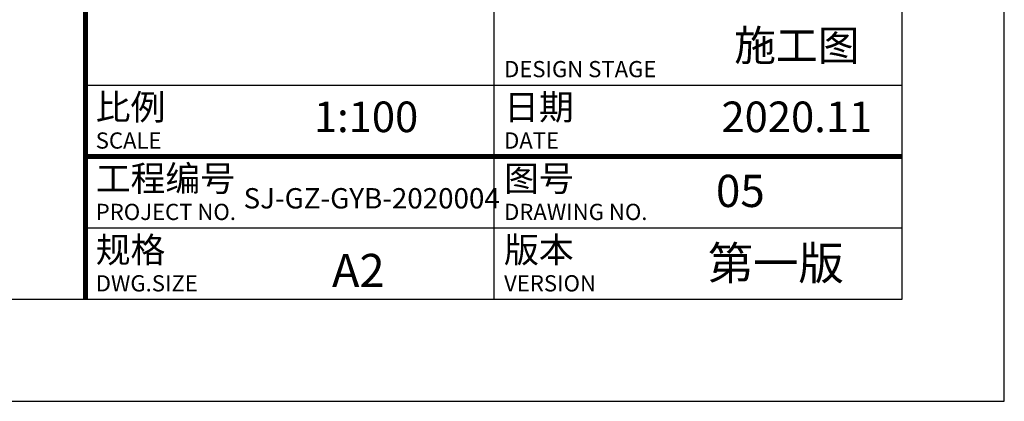
# Model space of a CAD drawing. Extents: x 76247 to 230864, y -38231 to 229048.
# Drawn here: x 187324 to 192147, y 10602 to 12473 of the extents above; entities that cross this region are included whole.
import ezdxf
from ezdxf.enums import TextEntityAlignment as Align

# ---------------------------------------------------------------- set-up
doc = ezdxf.new("R2010")
doc.units = 0
doc.header["$LTSCALE"] = 1000
doc.header["$MEASUREMENT"] = 0
for name, color, linetype in [('DIM_SYMB', 3, 'Continuous'), ('K', 130, 'Continuous'), ('PUB-TITLE', 4, 'Continuous'), ('PUB_TITLE', 4, 'Continuous'), ('T', 83, 'Continuous')]:
    doc.layers.add(name, color=color, linetype=linetype)
doc.styles.add('Z-HT', font='simhei.ttf')
doc.styles.add('Z-ST', font='txt')
doc.styles.add('宋体', font='txt')

# ---------------------------------------------------------------- blocks, each defined once
blk = doc.blocks.new('签字栏88888')
for p, q in [((-4000, -8500), (-4000, -15500)), ((-8000, -13400), (0, -13400)), ((-8000, -14800), (0, -14800))]:
    blk.add_line(p, q)
at = {"const_width": 50}
blk.add_lwpolyline([(-8000, -14100), (0, -14100)], dxfattribs=at)
at = {"layer": 'PUB-TITLE', "style": 'Z-ST'}
for s, height, p in [('DESIGN STAGE', 158.859, (-3900, -13322.6)), ('比例', 250, (-7900, -13740.1)), ('日期', 250, (-3900, -13740.1)), ('SCALE', 158.86, (-7900, -14022.6)), ('DATE', 158.86, (-3900, -14022.6)), ('工程编号', 250, (-7900, -14440.1)), ('图号', 250, (-3900, -14440.1)), ('PROJECT NO.', 158.859, (-7900, -14722.6)), ('DRAWING NO.', 158.859, (-3900, -14722.6)), ('规格', 250, (-7900, -15140.1)), ('版本', 250, (-3900, -15140.1)), ('DWG.SIZE', 158.86, (-7900, -15422.6)), ('VERSION', 158.86, (-3900, -15422.6))]:
    blk.add_text(s, height=height, dxfattribs=at).set_placement(p)
blk = doc.blocks.new('A$C4DD628AA')
at = {"const_width": 50}
blk.add_lwpolyline([(25, 40000), (25, 0)], dxfattribs=at)
blk.add_blockref('签字栏88888', (8025, 15500))
at = {"layer": 'T', "style": 'Z-ST'}
for s, p in [('施工图', (6992.8, 2450)), ('1:100', (2773, 1750)), ('2020.11', (6992.8, 1750))]:
    blk.add_text(s, height=300, rotation=360, dxfattribs=at).set_placement(p, align=Align.MIDDLE)
at = {"layer": 'T'}
for s, height, style, p in [('SJ-GZ-GYB-2020004', 199.392, 'Z-ST', (1573.3, 890.6)), ('第一版', 325.12, 'Z-HT', (6121.3, 191.6))]:
    blk.add_text(s, height=height, dxfattribs=dict(at, style=style)).set_placement(p)
at = {"layer": 'T', "style": 'Z-HT'}
blk.add_text('A2', height=325.12, dxfattribs=at).set_placement((2954.5, 120.4), align=Align.RIGHT)

msp = doc.modelspace()

# ---------------------------------------------------------------- linework, layer by layer
at = {"layer": 'PUB_TITLE'}
for p, q in [((191646.7, 11102.1), (191646.7, 31102.1)), ((163696.7, 11102.1), (191646.7, 11102.1))]:
    msp.add_line(p, q, dxfattribs=at)
msp.add_lwpolyline([(162446.7, 10602.1), (192146.7, 10602.1), (192146.7, 31602.1), (162446.7, 31602.1)], close=True, dxfattribs=at)

# ---------------------------------------------------------------- block references
at = {"layer": 'K', "xscale": 0.5, "yscale": 0.5, "zscale": 0.5}
msp.add_blockref('A$C4DD628AA', (187634.2, 11102.1), dxfattribs=at)

# ---------------------------------------------------------------- texts
at = {"layer": 'DIM_SYMB', "color": 1, "style": '宋体'}
msp.add_text('05', height=157.9, dxfattribs=at).set_placement((190734.4, 11554.4))

doc.saveas('drawing.dxf')
